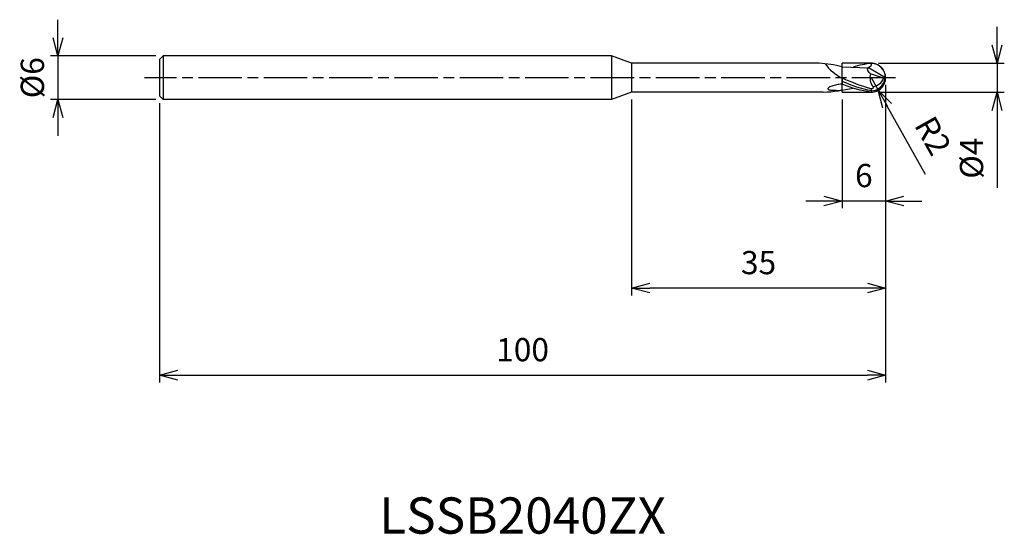
# Model space of a CAD drawing. Extents: x -119 to 16, y -63 to 8.
import ezdxf
from ezdxf.enums import TextEntityAlignment as Align

# ---------------------------------------------------------------- set-up
doc = ezdxf.new("R2010")
doc.units = 0
for name, pattern in [('AM_ISO08W050', [18, 12, -1.5, 3, -1.5]), ('AM_ISO08W050X2', [9, 6, -0.75, 1.5, -0.75]), ('AM_ISO09W050', [22.5, 12, -1.5, 3, -1.5, 3, -1.5])]:
    doc.linetypes.add(name, pattern=pattern)
doc.layers.get('0').update_dxf_attribs({"linetype": 'CONTINUOUS'})
doc.layers.get('DEFPOINTS').update_dxf_attribs({"linetype": 'CONTINUOUS'})
for name, color, linetype in [('AM_0', 7, 'CONTINUOUS'), ('AM_11', 3, 'AM_ISO09W050'), ('AM_5', 3, 'CONTINUOUS'), ('AM_6', 2, 'CONTINUOUS'), ('AM_7', 4, 'AM_ISO08W050')]:
    doc.layers.add(name, color=color, linetype=linetype)
doc.styles.add('ASAMI', font='simplex.shx', dxfattribs={"bigfont": 'EXTFONT.SHX'})
doc.styles.get("Standard").update_dxf_attribs({"font": 'simplex.shx', "bigfont": 'EXTFONT.SHX'})
doc.dimstyles.new('AM_JIS', dxfattribs={"dimtxt": 3.2, "dimasz": 2.5, "dimexe": 1, "dimexo": 1, "dimgap": 1.5, "dimtad": 3, "dimdec": 3, "dimtxsty": 'ASAMI', "dimblk": 'OPEN30', "dimcen": 0, "dimclrd": 256, "dimclre": 256, "dimclrt": 2, "dimazin": 3, "dimtp": 0.1, "dimtm": 0.1, "dimtfac": 0.71, "dimtdec": 3, "dimtmove": 0, "dimatfit": 3, "dimtzin": 0})
doc.dimstyles.new('AM_JIS$4', dxfattribs={"dimtxt": 3.2, "dimasz": 2.5, "dimexe": 1, "dimexo": 1, "dimgap": 1.5, "dimtad": 3, "dimtoh": 1, "dimtxsty": 'ASAMI', "dimblk": 'OPEN30', "dimcen": 0, "dimclrd": 256, "dimclre": 256, "dimclrt": 2, "dimazin": 3, "dimtp": 0.1, "dimtm": 0.1, "dimtfac": 0.71, "dimtdec": 3, "dimtofl": 0, "dimtmove": 0, "dimatfit": 3, "dimtzin": 0})

# ---------------------------------------------------------------- blocks, each defined once
blk = doc.blocks.new('_OPEN30')
at = {"color": 0}
for p, q in [((-1, 0.268), (0, 0)), ((0, 0), (-1, -0.268)), ((0, 0), (-1, 0))]:
    blk.add_line(p, q, dxfattribs=at)
blk = doc.blocks.new('*D5')
at = {"layer": 'AM_5'}
for p, q in [((0, -1), (0, -42.000001)), ((-100, -3.5), (-100, -42.000001)), ((-97.5, -41.000001), (-2.5, -41.000001))]:
    blk.add_line(p, q, dxfattribs=at)
at = {"layer": 'DEFPOINTS', "color": 0}
for p in [(0, 0), (-100, -2.5), (0, -41.000001)]:
    blk.add_point(p, dxfattribs=at)
at = {"layer": 'AM_5', "xscale": 2.5, "yscale": 2.5, "zscale": 2.5, "rotation": 180}
blk.add_blockref('_OPEN30', (-100, -41.000001), dxfattribs=at)
at = {"layer": 'AM_5', "xscale": 2.5, "yscale": 2.5, "zscale": 2.5}
blk.add_blockref('_OPEN30', (0, -41.000001), dxfattribs=at)
at = {"layer": 'AM_5', "color": 2, "insert": (-50, -37.900001), "char_height": 3.2, "attachment_point": 5, "style": 'ASAMI'}
blk.add_mtext('100', dxfattribs=at)
blk = doc.blocks.new('*D6')
at = {"layer": 'AM_5'}
for p, q in [((0, -1), (0, -18.000001)), ((-6, -3), (-6, -18.000001)), ((-8.5, -17.000001), (-11, -17.000001)), ((0, -17.000001), (-6, -17.000001)), ((2.5, -17.000001), (5, -17.000001))]:
    blk.add_line(p, q, dxfattribs=at)
at = {"layer": 'DEFPOINTS', "color": 0}
for p in [(0, 0), (-6, -2), (-6, -17.000001)]:
    blk.add_point(p, dxfattribs=at)
at = {"layer": 'AM_5', "xscale": 2.5, "yscale": 2.5, "zscale": 2.5}
blk.add_blockref('_OPEN30', (-6, -17.000001), dxfattribs=at)
at = {"layer": 'AM_5', "xscale": 2.5, "yscale": 2.5, "zscale": 2.5, "rotation": 180}
blk.add_blockref('_OPEN30', (0, -17.000001), dxfattribs=at)
at = {"layer": 'AM_5', "color": 2, "insert": (-3, -13.900001), "char_height": 3.2, "attachment_point": 5, "style": 'ASAMI'}
blk.add_mtext('6', dxfattribs=at)
blk = doc.blocks.new('*D7')
at = {"layer": 'AM_5'}
for p, q in [((15.34, 4.5), (15.34, 7)), ((-1, 2), (16.34, 2)), ((15.34, 2), (15.34, -2)), ((-1, -2), (16.34, -2)), ((15.34, -4.5), (15.34, -15.18))]:
    blk.add_line(p, q, dxfattribs=at)
at = {"layer": 'DEFPOINTS', "color": 0}
for p in [(-2, 2), (-2, -2), (15.34, -2)]:
    blk.add_point(p, dxfattribs=at)
at = {"layer": 'AM_5', "xscale": 2.5, "yscale": 2.5, "zscale": 2.5}
for p, rotation in [((15.34, 2), 270), ((15.34, -2), 90)]:
    blk.add_blockref('_OPEN30', p, dxfattribs=dict(at, rotation=rotation))
at = {"layer": 'AM_5', "color": 2, "insert": (12.24, -11.09), "char_height": 3.2, "attachment_point": 5, "rotation": 90, "style": 'ASAMI'}
blk.add_mtext('%%c4', dxfattribs=at)
blk = doc.blocks.new('*D8')
at = {"layer": 'AM_5'}
for p, q in [((0, -1), (0, -30.000001)), ((-35, -3), (-35, -30.000001)), ((-2.5, -29.000001), (-32.5, -29.000001))]:
    blk.add_line(p, q, dxfattribs=at)
at = {"layer": 'DEFPOINTS', "color": 0}
for p in [(0, 0), (-35, -2), (-35, -29.000001)]:
    blk.add_point(p, dxfattribs=at)
at = {"layer": 'AM_5', "xscale": 2.5, "yscale": 2.5, "zscale": 2.5, "rotation": 180}
blk.add_blockref('_OPEN30', (-35, -29.000001), dxfattribs=at)
at = {"layer": 'AM_5', "xscale": 2.5, "yscale": 2.5, "zscale": 2.5}
blk.add_blockref('_OPEN30', (0, -29.000001), dxfattribs=at)
at = {"layer": 'AM_5', "color": 2, "insert": (-17.5, -25.900001), "char_height": 3.2, "attachment_point": 5, "style": 'ASAMI'}
blk.add_mtext('35', dxfattribs=at)
blk = doc.blocks.new('*D9')
at = {"layer": 'AM_5'}
for p, q in [((-114, 5.5), (-114, 8)), ((-100.5, 3), (-115, 3)), ((-114, 3), (-114, -3)), ((-100.5, -3), (-115, -3)), ((-114, -5.5), (-114, -8))]:
    blk.add_line(p, q, dxfattribs=at)
at = {"layer": 'DEFPOINTS', "color": 0}
for p in [(-99.5, 3), (-114, -3), (-99.5, -3)]:
    blk.add_point(p, dxfattribs=at)
at = {"layer": 'AM_5', "xscale": 2.5, "yscale": 2.5, "zscale": 2.5}
for p, rotation in [((-114, 3), 270), ((-114, -3), 90)]:
    blk.add_blockref('_OPEN30', p, dxfattribs=dict(at, rotation=rotation))
at = {"layer": 'AM_5', "color": 2, "insert": (-117.1, 0), "char_height": 3.2, "attachment_point": 5, "rotation": 90, "style": 'ASAMI'}
blk.add_mtext('%%c6', dxfattribs=at)
blk = doc.blocks.new('*D10')
at = {"layer": 'AM_5'}
for p, q in [((-2, 0.03), (-1.02, -1.71)), ((5.49, -13.35), (0.2, -3.9))]:
    blk.add_line(p, q, dxfattribs=at)
at = {"layer": 'DEFPOINTS', "color": 0}
for p in [(-2, 0.03), (-1.02, -1.71)]:
    blk.add_point(p, dxfattribs=at)
at = {"layer": 'AM_5', "xscale": 2.5, "yscale": 2.5, "zscale": 2.5, "rotation": 119.2577406711337}
blk.add_blockref('_OPEN30', (-1.02, -1.71), dxfattribs=at)
at = {"layer": 'AM_5', "color": 2, "insert": (6.16, -8.2), "char_height": 3.2, "attachment_point": 5, "rotation": 299.2577, "style": 'ASAMI'}
blk.add_mtext('R2', dxfattribs=at)

msp = doc.modelspace()

# ---------------------------------------------------------------- linework, layer by layer
at = {"layer": 'AM_0'}
for p, q in [((-100, 2.5), (-99.5, 3)), ((-99.5, 3), (-99.5, -3)), ((-37.7475, 3), (-99.5, 3)), ((-35, 2), (-37.7475, 3)), ((-37.7475, 3), (-37.7475, -3)), ((-100, 2.5), (-100, -2.5)), ((-9.16, 2), (-35, 2)), ((-35, 2), (-35, -2)), ((-6, 1.4955), (-2.3742, 1.3708)), ((0, 0), (-2.3742, 1.3708)), ((-0.28, -0.0705), (-2.0911, 0.5555)), ((0, 0), (-0.092, -0.0705)), ((-6, -0.0675), (-6, -0.8855)), ((-0.092, -0.0705), (-0.28, -0.0705)), ((-100, -2.5), (-99.5, -3)), ((-35, -2), (-37.7475, -3)), ((-8.6017, -2), (-35, -2)), ((-1.9139, -1.8169), (-2, -1.5101)), ((-2, -1.9696), (-1.9139, -1.8169)), ((-37.7475, -3), (-99.5, -3))]:
    msp.add_line(p, q, dxfattribs=at)
msp.add_lwpolyline([(-6, -0.8855, 0.01676175), (-6.4566, -0.9319, 0.02577409), (-6.75, -0.9872, 0.01290623), (-7.4325, -1.1714, 0.03227101), (-7.6979, -1.2695, 0.06630282), (-7.8829, -1.3832, 0.14183554), (-7.9416, -1.4679, 0.30193384), (-7.9094, -1.5879, 0.14481235), (-7.6896, -1.6898, 0.02332939), (-7.4958, -1.7092, 0.00650581), (-6.7985, -1.7372, 0.00939338), (-6.4437, -1.7402, 0.00750825), (-6, -1.7289)], format="xyb", dxfattribs=at)
for centre, radius, start, end in [((-10.0157, -13.5086), 15.5322, 75.016662, 86.842002), ((-2.7075, 6.1825), 7.0642, 216.968938, 242.219626), ((-2, -0.0304), 2, 0.870485, 90), ((-0.0821, 0.0187), 2.0795, 165.040742, 216.460012), ((-2, 0.0304), 2, 270, 359.129515), ((-2.0547, 0.1535), 1.9755, 274.088326, 353.488785), ((-1.9356, 0.5373), 1.7637, 275.892471, 339.841684), ((-9.8829, 22.9155), 24.9484, 272.94348, 282.477645)]:
    msp.add_arc(centre, radius, start, end, dxfattribs=at)
for points in [[(-2, 1.9696), (-2.846, 1.8984), (-3.6745, 1.7067), (-4.4925, 1.4436)], [(-2.0911, 0.5555), (-2.3439, 0.6928), (-2.6615, 1.3567), (-2.3742, 1.3708)], [(-2, 1.9696), (-1.9007, 1.7562), (-2.1405, 1.3989), (-2.3742, 1.3708)], [(-2, -1.5101), (-3.3526, -1.1718), (-4.6768, -0.6238), (-6, -0.0675)], [(-1.9139, -1.8169), (-3.3058, -1.591), (-4.6574, -1.0805), (-6, -0.5064)], [(-2, -1.9696), (-3.3692, -1.8544), (-4.6924, -1.4235), (-6, -0.8855)]]:
    msp.add_open_spline(points, degree=3, dxfattribs=at)
msp.add_open_spline([(-1.7546, -1.217), (-1.7195, -1.2654), (-1.5683, -1.4384), (-1.8937, -1.5618), (-2, -1.5101)], degree=3, knots=[0, 0, 0, 0, 0.179205273, 0.533864953, 0.533864953, 0.533864953, 0.533864953], dxfattribs=at)
at = {"layer": 'AM_11'}
for p, q in [((-2, 2), (-6, 2)), ((-6, -2), (-6, 2)), ((-6, -2), (-2, -2))]:
    msp.add_line(p, q, dxfattribs=at)
msp.add_arc((-2, 0), 2, 270, 90, dxfattribs=at)
at = {"layer": 'AM_7', "linetype": 'AM_ISO08W050X2'}
msp.add_line((1.3416, 0), (-102.0562, 0), dxfattribs=at)

# ---------------------------------------------------------------- texts
at = {"layer": 'AM_6'}
msp.add_text('LSSB2040ZX', height=5, dxfattribs=at).set_placement((-50, -61), align=Align.MIDDLE)

# ---------------------------------------------------------------- dimensions: what is measured, and where the dimension line sits
at = {"layer": 'AM_5'}
dim = msp.add_linear_dim(base=(-114, -3), p1=(-99.5, 3), p2=(-99.5, -3), angle=270, text='%%c<>', dimstyle='AM_JIS', dxfattribs=at)
dim.commit()
dim.dimension.update_dxf_attribs({"geometry": '*D9', "text_midpoint": (-114, 0), "dimtype": 160})
dim = msp.add_linear_dim(base=(15.3416, -2), p1=(-2, 2), p2=(-2, -2), angle=90, text='%%c<>', dimstyle='AM_JIS', dxfattribs=at)
dim.commit()
dim.dimension.update_dxf_attribs({"geometry": '*D7', "text_midpoint": (12.2416, -11.0905)})
dim = msp.add_radius_dim(center=(-2, 0.0304), mpoint=(-1.0225, -1.7145), dimstyle='AM_JIS$4', override={"dimtoh": 0, "dimdec": 3, "dimtofl": 1, "dimatfit": 3}, dxfattribs=at)
dim.commit()
dim.dimension.update_dxf_attribs({"geometry": '*D10', "text_midpoint": (6.1621, -8.1967)})
for base, p1, p2, picture, middle in [((0, -41), (-100, -2.5), (0, 0), '*D5', (-50, -37.9)), ((-35, -29), (0, 0), (-35, -2), '*D8', (-17.5, -25.9)), ((-6, -17), (0, 0), (-6, -2), '*D6', (-3, -13.9))]:
    dim = msp.add_linear_dim(base=base, p1=p1, p2=p2, angle=0, dimstyle='AM_JIS', dxfattribs=at)
    dim.commit()
    dim.dimension.update_dxf_attribs({"geometry": picture, "text_midpoint": middle})

doc.saveas('drawing.dxf')
